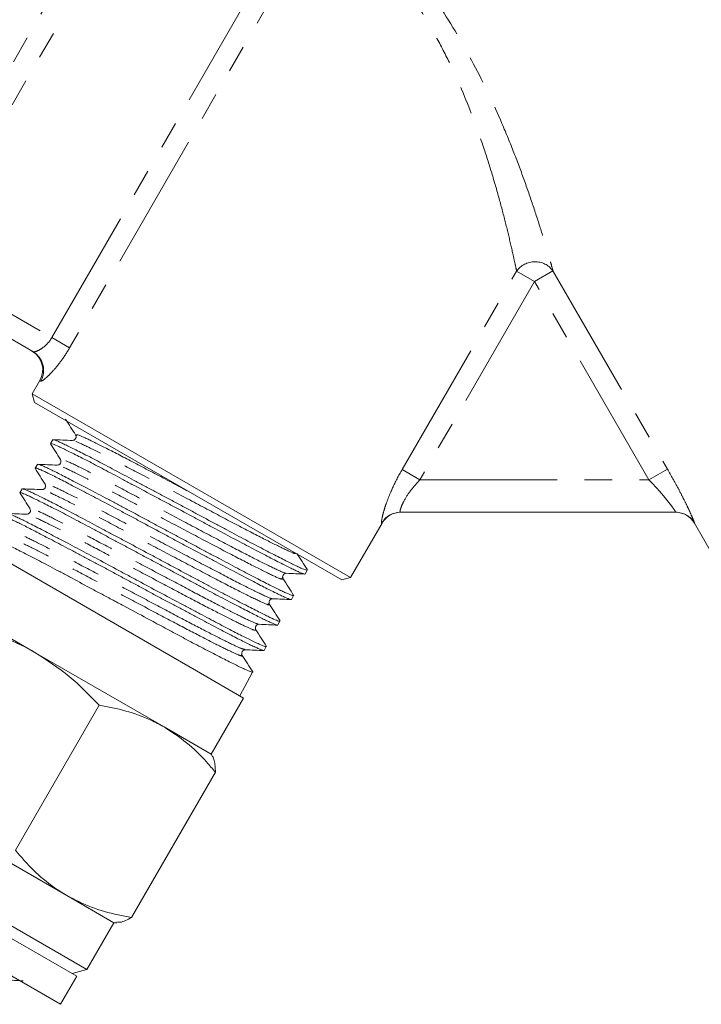
# Model space of a CAD drawing. Units: millimetres. Extents: x -17 to 529, y 10 to 352.
# Drawn here: x 136 to 167, y 208 to 253 of the extents above; entities that cross this region are included whole.
import ezdxf

# ---------------------------------------------------------------- set-up
doc = ezdxf.new("R2010")
doc.units = ezdxf.units.MM
doc.linetypes.add('PHANTOM', pattern=[12.7, 6.35, -1.27, 1.27, -1.27, 1.27, -1.27])

msp = doc.modelspace()

# ---------------------------------------------------------------- linework, layer by layer
at = {"color": 8, "linetype": 'PHANTOM', "lineweight": 0}
for p, q in [((130.254, 242.643), (140.173, 259.824)), ((140.995, 259.349), (131.076, 242.169)), ((137.114, 238.682), (148.956, 259.194)), ((149.778, 258.719), (137.935, 238.208)), ((131.076, 242.169), (137.114, 238.682)), ((153.31, 232.578), (158.607, 241.752)), ((158.607, 241.752), (159.429, 241.278)), ((160.288, 241.774), (159.429, 241.278)), ((160.288, 241.774), (165.585, 232.6)), ((159.429, 241.278), (154.132, 232.104)), ((164.725, 232.104), (159.429, 241.278)), ((137.935, 238.208), (137.114, 238.682)), ((136.6, 236.67), (136.559, 236.693)), ((153.31, 232.578), (154.132, 232.104)), ((165.585, 232.6), (164.725, 232.104)), ((154.132, 232.104), (164.725, 232.104)), ((152.384, 230.104), (152.37, 230.103)), ((166.831, 230.104), (166.826, 230.104))]:
    msp.add_line(p, q, dxfattribs=at)
at = {"color": 7, "linetype": 'Continuous', "lineweight": 15}
for p, q in [((136.238, 238.033), (130.951, 241.086)), ((136.559, 236.693), (136.209, 236.087)), ((136.209, 236.087), (136.318, 235.677)), ((136.209, 236.087), (150.931, 227.587)), ((150.521, 227.477), (136.318, 235.677)), ((138.263, 234.156), (138.26, 234.153)), ((137.159, 233.958), (137.051, 233.783)), ((138.107, 233.933), (138.068, 233.924)), ((136.451, 232.818), (136.343, 232.643)), ((137.408, 232.795), (137.367, 232.785)), ((136.342, 232.637), (136.351, 232.625)), ((135.748, 231.685), (135.64, 231.51)), ((136.701, 231.662), (136.655, 231.651)), ((165.966, 230.604), (153.235, 230.604)), ((150.931, 227.587), (152.384, 230.104)), ((166.826, 230.104), (167.727, 228.544)), ((143.804, 223.273), (133.858, 229.015)), ((148.83, 227.753), (148.927, 227.934)), ((147.809, 227.527), (147.797, 227.567)), ((150.521, 227.477), (150.931, 227.587)), ((148.198, 226.573), (148.295, 226.754)), ((132.447, 226.366), (136.331, 224.123)), ((147.181, 226.346), (147.167, 226.39)), ((146.655, 225.453), (146.647, 225.452)), ((147.567, 225.394), (147.664, 225.575)), ((136.331, 224.123), (142.304, 220.675)), ((146.045, 224.259), (146.03, 224.264)), ((146.936, 224.215), (147.032, 224.396)), ((145.982, 222.015), (143.804, 223.273)), ((145.811, 222.114), (146.4, 223.215)), ((144.482, 219.417), (145.982, 222.015)), ((139.304, 221.685), (135.429, 214.974)), ((142.304, 220.675), (144.482, 219.417)), ((144.543, 219.312), (144.482, 219.417)), ((144.679, 218.582), (140.804, 211.871)), ((138.732, 209.458), (126.608, 216.458)), ((131.831, 216.329), (137.804, 212.881)), ((138.266, 209.15), (126.574, 215.9)), ((137.516, 207.851), (125.824, 214.601)), ((137.804, 212.881), (139.982, 211.623)), ((138.732, 209.458), (139.982, 211.623)), ((139.982, 211.623), (140.123, 211.623)), ((138.049, 209.275), (138.732, 209.458)), ((137.516, 207.851), (138.266, 209.15))]:
    msp.add_line(p, q, dxfattribs=at)
at = {"color": 8, "linetype": 'PHANTOM', "lineweight": 0}
for centre, radius, start, end in [((159.456, 241.154), 1.038, 36.665, 144.8323), ((135.737, 237.171), 0.997, 329.8408, 59.84), ((153.235, 229.606), 0.998, 90.0201, 150.1176), ((165.966, 229.604), 1, 29.983, 89.9971)]:
    msp.add_arc(centre, radius, start, end, dxfattribs=at)
at = {"color": 7, "linetype": 'Continuous', "lineweight": 15}
for centre, start, end in [((135.693, 237.193), 330, 60), ((153.25, 229.604), 90, 150.4856), ((165.96, 229.604), 29.7747, 90)]:
    msp.add_arc(centre, 1, start, end, dxfattribs=at)
at = {"color": 8, "linetype": 'PHANTOM', "lineweight": 0}
for points, knots in [([(150.191, 259.539), (150.367, 259.388), (150.569, 259.21), (151.02, 258.798), (151.27, 258.563), (151.807, 258.032), (152.087, 257.742), (152.666, 257.113), (152.966, 256.771), (153.57, 256.041), (153.87, 255.659), (154.462, 254.86), (154.754, 254.442), (155.609, 253.148), (156.133, 252.254), (157.105, 250.412), (157.537, 249.494), (158.124, 248.127), (158.31, 247.671), (158.657, 246.784), (158.819, 246.35), (159.123, 245.505), (159.264, 245.093), (159.529, 244.296), (159.652, 243.911), (159.874, 243.196), (159.974, 242.864), (160.106, 242.413), (160.147, 242.27), (160.223, 242.005), (160.258, 241.883), (160.288, 241.774)], [0, 0, 0, 0, 0.0625, 0.0625, 0.125, 0.125, 0.1875, 0.1875, 0.25, 0.25, 0.3125, 0.3125, 0.375, 0.375, 0.5, 0.5, 0.625, 0.625, 0.6875, 0.6875, 0.75, 0.75, 0.8125, 0.8125, 0.875, 0.875, 0.9375, 0.9375, 0.96875, 0.96875, 1, 1, 1, 1]), ([(158.607, 241.752), (158.585, 241.857), (158.56, 241.973), (158.505, 242.226), (158.475, 242.362), (158.379, 242.792), (158.307, 243.107), (158.144, 243.785), (158.053, 244.15), (157.855, 244.904), (157.748, 245.294), (157.517, 246.095), (157.393, 246.505), (157.124, 247.345), (156.979, 247.776), (156.515, 249.073), (156.167, 249.946), (155.566, 251.261), (155.355, 251.695), (154.911, 252.547), (154.678, 252.967), (154.188, 253.791), (153.934, 254.192), (153.415, 254.954), (153.15, 255.318), (152.748, 255.839), (152.613, 256.007), (152.347, 256.33), (152.216, 256.484), (151.827, 256.929), (151.574, 257.2), (151.091, 257.695), (150.867, 257.913), (150.461, 258.292), (150.279, 258.455), (150.122, 258.592)], [0, 0, 0, 0, 0.03125, 0.03125, 0.0625, 0.0625, 0.125, 0.125, 0.1875, 0.1875, 0.25, 0.25, 0.3125, 0.3125, 0.375, 0.375, 0.5, 0.5, 0.5625, 0.5625, 0.625, 0.625, 0.6875, 0.6875, 0.75, 0.75, 0.78125, 0.78125, 0.8125, 0.8125, 0.875, 0.875, 0.9375, 0.9375, 1, 1, 1, 1]), ([(136.238, 238.033), (136.263, 238.019), (136.31, 238.023), (136.438, 238.063), (136.517, 238.1), (136.689, 238.207), (136.782, 238.279), (136.959, 238.455), (137.045, 238.563), (137.114, 238.682)], [0, 0, 0, 0, 0.25, 0.25, 0.5, 0.5, 0.75, 0.75, 1, 1, 1, 1]), ([(137.935, 238.208), (137.809, 237.989), (137.671, 237.779), (137.391, 237.4), (137.248, 237.228), (137.053, 237.017), (136.989, 236.953), (136.874, 236.844), (136.822, 236.798), (136.731, 236.726), (136.692, 236.699), (136.632, 236.668), (136.611, 236.663), (136.6, 236.67)], [0, 0, 0, 0, 0.25, 0.25, 0.5, 0.5, 0.625, 0.625, 0.75, 0.75, 0.875, 0.875, 1, 1, 1, 1]), ([(143.392, 231.594), (143.14, 231.727), (142.353, 232.144), (141.078, 232.817), (139.735, 233.515), (138.776, 233.992), (138.235, 234.235), (138.255, 234.179), (138.263, 234.156)], [0, 0, 0, 0, 0.090418, 0.283344, 0.476222, 0.669176, 0.862312, 1, 1, 1, 1]), ([(148.381, 228.713), (148.383, 228.703), (148.392, 228.663), (147.91, 228.881), (146.974, 229.344), (145.644, 230.035), (144.105, 230.847), (142.474, 231.712), (140.926, 232.529), (139.578, 233.23), (138.628, 233.702), (138.118, 233.935), (138.119, 233.9), (138.119, 233.89)], [0, 0, 0, 0, 0.036466, 0.139167, 0.241826, 0.344573, 0.447355, 0.550127, 0.653018, 0.755884, 0.85879, 0.961793, 1, 1, 1, 1]), ([(147.753, 227.559), (147.773, 227.531), (147.826, 227.459), (147.34, 227.672), (146.414, 228.13), (145.114, 228.804), (143.566, 229.62), (141.93, 230.488), (140.351, 231.323), (138.988, 232.033), (137.977, 232.539), (137.435, 232.79), (137.423, 232.76), (137.419, 232.75)], [0, 0, 0, 0, 0.062747, 0.161693, 0.260752, 0.359787, 0.45886, 0.558026, 0.657151, 0.75636, 0.855603, 0.954837, 1, 1, 1, 1]), ([(147.92, 227.806), (147.923, 227.799), (147.942, 227.757), (147.484, 227.965), (146.573, 228.414), (145.266, 229.091), (143.718, 229.908), (142.082, 230.776), (140.504, 231.61), (139.145, 232.318), (138.126, 232.829), (137.545, 233.093), (137.548, 233.044), (137.55, 233.023)], [0, 0, 0, 0, 0.020466, 0.120107, 0.219863, 0.319594, 0.419364, 0.519227, 0.619049, 0.718956, 0.818897, 0.918828, 1, 1, 1, 1]), ([(152.37, 230.103), (152.35, 230.102), (152.353, 230.182), (152.396, 230.4), (152.418, 230.49), (152.474, 230.692), (152.508, 230.804), (152.591, 231.05), (152.639, 231.18), (152.745, 231.448), (152.804, 231.586), (153, 232.012), (153.148, 232.296), (153.31, 232.578)], [0, 0, 0, 0, 0.25, 0.25, 0.375, 0.375, 0.5, 0.5, 0.625, 0.625, 0.75, 0.75, 1, 1, 1, 1]), ([(165.585, 232.6), (165.757, 232.302), (165.92, 232.006), (166.15, 231.573), (166.222, 231.434), (166.358, 231.164), (166.423, 231.034), (166.539, 230.793), (166.591, 230.682), (166.682, 230.482), (166.72, 230.395), (166.781, 230.253), (166.803, 230.197), (166.831, 230.123), (166.836, 230.104), (166.831, 230.104)], [0, 0, 0, 0, 0.25, 0.25, 0.375, 0.375, 0.5, 0.5, 0.625, 0.625, 0.75, 0.75, 0.875, 0.875, 1, 1, 1, 1]), ([(147.298, 226.624), (147.301, 226.617), (147.327, 226.573), (146.904, 226.762), (146.029, 227.19), (144.722, 227.868), (143.187, 228.677), (141.536, 229.553), (139.943, 230.396), (138.538, 231.131), (137.498, 231.654), (136.856, 231.951), (136.836, 231.914), (136.826, 231.896)], [0, 0, 0, 0, 0.015706, 0.115046, 0.214344, 0.313726, 0.413142, 0.512548, 0.612069, 0.711564, 0.811097, 0.910724, 1, 1, 1, 1]), ([(154.132, 232.104), (153.98, 231.946), (153.839, 231.783), (153.585, 231.444), (153.478, 231.278), (153.356, 231.046), (153.322, 230.975), (153.269, 230.847), (153.25, 230.79), (153.212, 230.653), (153.213, 230.604), (153.235, 230.604)], [0, 0, 0, 0, 0.25, 0.25, 0.5, 0.5, 0.625, 0.625, 0.75, 0.75, 1, 1, 1, 1]), ([(165.966, 230.604), (165.97, 230.604), (165.964, 230.617), (165.933, 230.668), (165.908, 230.706), (165.841, 230.8), (165.799, 230.858), (165.702, 230.985), (165.647, 231.055), (165.528, 231.203), (165.464, 231.282), (165.329, 231.441), (165.258, 231.523), (165.038, 231.772), (164.884, 231.938), (164.725, 232.104)], [0, 0, 0, 0, 0.125, 0.125, 0.25, 0.25, 0.375, 0.375, 0.5, 0.5, 0.625, 0.625, 0.75, 0.75, 1, 1, 1, 1]), ([(147.119, 226.381), (147.141, 226.355), (147.201, 226.28), (146.76, 226.469), (145.869, 226.906), (144.57, 227.58), (143.035, 228.389), (141.384, 229.265), (139.791, 230.109), (138.381, 230.845), (137.348, 231.365), (136.752, 231.644), (136.721, 231.622), (136.711, 231.615)], [0, 0, 0, 0, 0.054855, 0.153796, 0.252695, 0.351678, 0.450695, 0.549702, 0.648822, 0.747918, 0.847052, 0.946278, 1, 1, 1, 1]), ([(146.531, 225.177), (146.528, 225.158), (146.522, 225.118), (146.011, 225.347), (145.171, 225.764), (144.031, 226.353), (142.674, 227.068), (141.215, 227.843), (139.753, 228.618), (138.41, 229.325), (137.272, 229.914), (136.448, 230.321), (136.02, 230.514), (136.005, 230.491), (136.001, 230.485)], [0, 0, 0, 0, 0.08055, 0.169008, 0.257553, 0.346065, 0.434608, 0.523237, 0.611834, 0.700461, 0.789176, 0.877857, 0.966569, 1, 1, 1, 1]), ([(146.647, 225.452), (146.641, 225.446), (146.621, 225.425), (146.159, 225.637), (145.329, 226.048), (144.184, 226.641), (142.826, 227.356), (141.366, 228.131), (139.905, 228.906), (138.563, 229.612), (137.43, 230.198), (136.596, 230.611), (136.121, 230.819), (136.122, 230.776), (136.123, 230.755)], [0, 0, 0, 0, 0.036129, 0.124382, 0.212721, 0.301028, 0.389365, 0.477789, 0.56618, 0.654601, 0.743109, 0.831585, 0.920091, 1, 1, 1, 1]), ([(146.03, 224.264), (145.978, 224.275), (145.863, 224.3), (145.229, 224.602), (144.242, 225.104), (142.989, 225.758), (141.571, 226.509), (140.085, 227.298), (138.651, 228.058), (137.368, 228.73), (136.345, 229.253), (135.669, 229.575), (135.348, 229.704), (135.421, 229.629), (135.444, 229.605)], [0, 0, 0, 0, 0.0724348, 0.1609908, 0.2495768, 0.3382498, 0.4268898, 0.51556, 0.6043171, 0.6930412, 0.7817955, 0.8706367, 0.959445, 1, 1, 1, 1]), ([(145.873, 224.013), (145.892, 223.995), (145.969, 223.92), (145.701, 224.022), (145.084, 224.31), (144.084, 224.819), (142.837, 225.47), (141.419, 226.221), (139.933, 227.01), (138.499, 227.77), (137.212, 228.445), (136.198, 228.962), (135.482, 229.308), (135.325, 229.353), (135.248, 229.376)], [0, 0, 0, 0, 0.028376, 0.116817, 0.205224, 0.293662, 0.382186, 0.470677, 0.559199, 0.647807, 0.736382, 0.824988, 0.91368, 1, 1, 1, 1])]:
    msp.add_open_spline(points, degree=3, knots=knots, dxfattribs=at)
at = {"color": 7, "linetype": 'Continuous', "lineweight": 15}
for points, knots in [([(137.75, 234.911), (137.828, 234.789), (137.983, 234.545), (138.138, 234.301), (138.215, 234.179)], [0, 0, 0, 0, 0.5000995, 1, 1, 1, 1]), ([(138.214, 234.181), (138.225, 234.158), (138.246, 234.111), (138.223, 234.006), (138.156, 233.941), (138.119, 233.935), (138.107, 233.933)], [0, 0, 0, 0, 0.2832659, 0.5733105, 0.8631285, 1, 1, 1, 1]), ([(148.808, 227.749), (148.805, 227.749), (148.783, 227.744), (148.668, 227.786), (148.47, 227.874), (148.218, 227.994), (147.892, 228.156), (147.498, 228.356), (147.061, 228.58), (146.564, 228.837), (146.019, 229.122), (145.446, 229.425), (144.836, 229.752), (144.203, 230.092), (143.558, 230.438), (142.9, 230.79), (142.245, 231.138), (141.597, 231.483), (140.964, 231.819), (140.363, 232.14), (139.787, 232.447), (139.251, 232.731), (138.769, 232.982), (138.325, 233.209), (137.943, 233.4), (137.631, 233.55), (137.371, 233.673), (137.184, 233.756), (137.088, 233.785), (137.044, 233.796), (137.055, 233.781), (137.057, 233.779)], [0, 0, 0, 0, 0.009497, 0.063656, 0.091048, 0.118906, 0.173035, 0.200411, 0.228251, 0.282442, 0.30985, 0.337724, 0.391913, 0.419319, 0.447191, 0.501399, 0.528815, 0.556696, 0.610948, 0.638387, 0.666294, 0.720517, 0.74794, 0.775829, 0.830116, 0.857572, 0.885495, 0.939774, 0.967225, 0.995143, 1, 1, 1, 1]), ([(137.049, 233.775), (137.126, 233.653), (137.281, 233.41), (137.435, 233.166), (137.513, 233.044)], [0, 0, 0, 0, 0.50009, 1, 1, 1, 1]), ([(138.068, 233.924), (137.917, 233.93), (137.615, 233.943), (137.314, 233.956), (137.163, 233.963)], [0, 0, 0, 0, 0.499906, 1, 1, 1, 1]), ([(137.182, 233.959), (137.186, 233.959), (137.2, 233.96), (137.267, 233.937), (137.382, 233.89), (137.538, 233.82), (137.729, 233.73), (137.958, 233.62), (138.222, 233.489), (138.524, 233.337), (138.856, 233.167), (139.216, 232.98), (139.6, 232.778), (140.012, 232.559), (140.444, 232.329), (140.893, 232.09), (141.351, 231.846), (141.823, 231.595), (142.306, 231.338), (142.799, 231.076), (143.292, 230.813), (143.782, 230.551), (144.264, 230.292), (144.742, 230.035), (145.207, 229.786), (145.656, 229.547), (146.085, 229.32), (146.497, 229.104), (146.884, 228.903), (147.244, 228.718), (147.572, 228.55), (147.871, 228.397), (148.135, 228.264), (148.363, 228.151), (148.554, 228.061), (148.709, 227.991), (148.821, 227.948), (148.907, 227.921), (148.907, 227.937), (148.907, 227.945)], [0, 0, 0, 0, 0.011122, 0.038675, 0.066631, 0.093596, 0.120749, 0.147791, 0.175022, 0.202546, 0.23047, 0.257519, 0.284756, 0.312287, 0.340219, 0.367161, 0.394289, 0.421308, 0.448517, 0.476017, 0.503918, 0.530944, 0.558158, 0.585666, 0.613575, 0.64059, 0.667795, 0.695293, 0.723192, 0.75021, 0.777416, 0.804841, 0.832715, 0.85972, 0.886914, 0.914401, 0.942289, 0.969293, 1, 1, 1, 1]), ([(136.455, 232.815), (136.458, 232.819), (136.464, 232.827), (136.522, 232.813), (136.622, 232.778), (136.761, 232.72), (136.941, 232.638), (137.158, 232.533), (137.41, 232.406), (137.696, 232.261), (138.017, 232.095), (138.368, 231.912), (138.747, 231.715), (139.149, 231.504), (139.577, 231.279), (140.025, 231.043), (140.487, 230.798), (140.96, 230.545), (141.447, 230.283), (141.939, 230.018), (142.433, 229.752), (142.924, 229.489), (143.418, 229.225), (143.903, 228.967), (144.375, 228.717), (144.831, 228.476), (145.275, 228.241), (145.697, 228.017), (146.093, 227.807), (146.463, 227.613), (146.808, 227.434), (147.121, 227.274), (147.4, 227.134), (147.643, 227.015), (147.853, 226.917), (148.023, 226.841), (148.153, 226.787), (148.244, 226.754), (148.288, 226.748), (148.31, 226.749), (148.287, 226.77), (148.284, 226.773)], [0, 0, 0, 0, 0.018666, 0.045576, 0.071604, 0.097813, 0.124304, 0.151181, 0.177222, 0.203444, 0.229949, 0.256842, 0.282858, 0.309056, 0.335535, 0.362401, 0.388412, 0.414605, 0.441079, 0.467939, 0.49395, 0.520143, 0.546619, 0.573481, 0.599464, 0.625629, 0.652075, 0.678905, 0.704901, 0.731079, 0.757539, 0.784386, 0.810356, 0.836507, 0.862939, 0.889757, 0.915725, 0.941874, 0.968305, 0.99512, 1, 1, 1, 1]), ([(137.367, 232.785), (137.216, 232.791), (136.915, 232.804), (136.613, 232.817), (136.463, 232.823)], [0, 0, 0, 0, 0.4999142, 1, 1, 1, 1]), ([(137.515, 233.041), (137.525, 233.018), (137.546, 232.971), (137.523, 232.866), (137.457, 232.801), (137.42, 232.796), (137.408, 232.795)], [0, 0, 0, 0, 0.285764, 0.578234, 0.870725, 1, 1, 1, 1]), ([(136.337, 232.641), (136.415, 232.519), (136.57, 232.276), (136.724, 232.032), (136.802, 231.91)], [0, 0, 0, 0, 0.500065, 1, 1, 1, 1]), ([(148.182, 226.582), (148.186, 226.577), (148.196, 226.561), (148.139, 226.576), (148.051, 226.607), (147.917, 226.663), (147.746, 226.74), (147.535, 226.84), (147.205, 227.001), (146.806, 227.203), (146.347, 227.443), (145.85, 227.704), (145.301, 227.995), (144.711, 228.307), (144.098, 228.631), (143.456, 228.972), (142.802, 229.322), (142.143, 229.676), (141.483, 230.031), (140.837, 230.378), (140.204, 230.716), (139.596, 231.038), (139.028, 231.336), (138.49, 231.617), (138.003, 231.871), (137.579, 232.091), (137.198, 232.285), (136.886, 232.439), (136.648, 232.547), (136.465, 232.624), (136.359, 232.657), (136.35, 232.644), (136.347, 232.641)], [0, 0, 0, 0, 0.01498, 0.041817, 0.06911, 0.095487, 0.122048, 0.149116, 0.176429, 0.22956, 0.256434, 0.283764, 0.336874, 0.363736, 0.391053, 0.444211, 0.47112, 0.498471, 0.551619, 0.578505, 0.605843, 0.659024, 0.685945, 0.713306, 0.766464, 0.793446, 0.820822, 0.874011, 0.900936, 0.928301, 0.981502, 1, 1, 1, 1]), ([(136.804, 231.907), (136.814, 231.885), (136.835, 231.838), (136.812, 231.734), (136.747, 231.669), (136.711, 231.664), (136.701, 231.662)], [0, 0, 0, 0, 0.290275, 0.587722, 0.885251, 1, 1, 1, 1]), ([(147.542, 225.39), (147.539, 225.389), (147.527, 225.387), (147.465, 225.407), (147.353, 225.451), (147.199, 225.521), (147.007, 225.612), (146.779, 225.725), (146.512, 225.858), (146.211, 226.011), (145.879, 226.181), (145.518, 226.367), (145.126, 226.571), (144.711, 226.789), (144.276, 227.02), (143.825, 227.262), (143.354, 227.514), (142.871, 227.774), (142.381, 228.036), (141.887, 228.3), (141.386, 228.568), (140.887, 228.833), (140.395, 229.095), (139.914, 229.352), (139.44, 229.605), (138.983, 229.85), (138.546, 230.083), (138.132, 230.302), (137.738, 230.51), (137.371, 230.7), (137.034, 230.873), (136.731, 231.026), (136.458, 231.161), (136.222, 231.276), (136.025, 231.369), (135.868, 231.441), (135.749, 231.491), (135.674, 231.514), (135.639, 231.52), (135.642, 231.51), (135.642, 231.509)], [0, 0, 0, 0, 0.007129, 0.034352, 0.061867, 0.089784, 0.116803, 0.144011, 0.17151, 0.19941, 0.226458, 0.253694, 0.281224, 0.309155, 0.336206, 0.363447, 0.390981, 0.418916, 0.44597, 0.473212, 0.500747, 0.528683, 0.555763, 0.583032, 0.610594, 0.638559, 0.665624, 0.692878, 0.720424, 0.748371, 0.775466, 0.80275, 0.830328, 0.858308, 0.885403, 0.912688, 0.940267, 0.968247, 0.995349, 1, 1, 1, 1]), ([(135.642, 231.495), (135.719, 231.374), (135.874, 231.13), (136.028, 230.887), (136.105, 230.765)], [0, 0, 0, 0, 0.500073, 1, 1, 1, 1]), ([(136.655, 231.651), (136.505, 231.658), (136.203, 231.671), (135.901, 231.684), (135.75, 231.69)], [0, 0, 0, 0, 0.499911, 1, 1, 1, 1]), ([(135.782, 231.68), (135.801, 231.678), (135.833, 231.675), (135.974, 231.616), (136.182, 231.522), (136.471, 231.383), (136.832, 231.204), (137.238, 230.999), (137.708, 230.757), (138.23, 230.482), (138.785, 230.188), (139.383, 229.868), (140.011, 229.532), (140.656, 229.189), (141.319, 228.836), (141.983, 228.482), (142.645, 228.128), (143.295, 227.778), (143.921, 227.442), (144.526, 227.119), (145.095, 226.819), (145.614, 226.548), (146.098, 226.299), (146.522, 226.084), (146.876, 225.905), (147.181, 225.754), (147.413, 225.646), (147.562, 225.588), (147.646, 225.561), (147.644, 225.578), (147.644, 225.586)], [0, 0, 0, 0, 0.038752, 0.066306, 0.094263, 0.148519, 0.17606, 0.204002, 0.258221, 0.285741, 0.313662, 0.367901, 0.395433, 0.423367, 0.477542, 0.50504, 0.532938, 0.587133, 0.614641, 0.642551, 0.696711, 0.724202, 0.752095, 0.806224, 0.833698, 0.861573, 0.915718, 0.943202, 0.971087, 1, 1, 1, 1]), ([(135.955, 230.512), (135.805, 230.518), (135.503, 230.531), (135.202, 230.543), (135.051, 230.55)], [0, 0, 0, 0, 0.499912, 1, 1, 1, 1]), ([(135.059, 230.549), (135.059, 230.549), (135.058, 230.563), (135.173, 230.519), (135.356, 230.443), (135.601, 230.331), (135.92, 230.174), (136.307, 229.976), (136.74, 229.752), (137.255, 229.482), (137.823, 229.184), (138.403, 228.878), (139.145, 228.487), (139.928, 228.067), (140.591, 227.709), (141.258, 227.35), (142.086, 226.905), (142.89, 226.478), (143.51, 226.149), (144.107, 225.834), (144.663, 225.539), (145.166, 225.275), (145.629, 225.033), (146.129, 224.778), (146.513, 224.593), (146.746, 224.488), (146.927, 224.413), (147.02, 224.386), (147.041, 224.394), (147.027, 224.41), (147.024, 224.414)], [0, 0, 0, 0, 0.001015, 0.05404, 0.081245, 0.108651, 0.161689, 0.188901, 0.216314, 0.269343, 0.300847, 0.327701, 0.376899, 0.429892, 0.457083, 0.484473, 0.537456, 0.590586, 0.617554, 0.644914, 0.698057, 0.725032, 0.7524, 0.805337, 0.858423, 0.885368, 0.912706, 0.965805, 0.992757, 1, 1, 1, 1]), ([(136.103, 230.768), (136.114, 230.745), (136.135, 230.699), (136.112, 230.592), (136.032, 230.519), (135.981, 230.514), (135.955, 230.512)], [0, 0, 0, 0, 0.2471317, 0.500087, 0.7529875, 1, 1, 1, 1]), ([(146.93, 224.218), (146.93, 224.215), (146.927, 224.206), (146.876, 224.218), (146.783, 224.251), (146.648, 224.307), (146.472, 224.387), (146.258, 224.488), (146.007, 224.611), (145.723, 224.754), (145.404, 224.919), (145.053, 225.103), (144.675, 225.301), (144.274, 225.513), (143.844, 225.741), (143.394, 225.979), (142.928, 226.225), (142.451, 226.479), (141.958, 226.741), (141.46, 227.009), (140.96, 227.278), (140.462, 227.546), (139.963, 227.815), (139.471, 228.079), (138.991, 228.335), (138.525, 228.582), (138.072, 228.822), (137.64, 229.049), (137.232, 229.262), (136.853, 229.462), (136.498, 229.647), (136.176, 229.814), (135.887, 229.961), (135.635, 230.086), (135.416, 230.192), (135.237, 230.273), (135.097, 230.332), (134.999, 230.366), (134.943, 230.379), (134.939, 230.371), (134.937, 230.368)], [0, 0, 0, 0, 0.015605, 0.042888, 0.069323, 0.095943, 0.122849, 0.150146, 0.176599, 0.203238, 0.230164, 0.257483, 0.283923, 0.310548, 0.337459, 0.364762, 0.391233, 0.41789, 0.444833, 0.47217, 0.498635, 0.525284, 0.55222, 0.579548, 0.60603, 0.632696, 0.659649, 0.686995, 0.713493, 0.740176, 0.767147, 0.794511, 0.820998, 0.847669, 0.874626, 0.901975, 0.928492, 0.955195, 0.982185, 1, 1, 1, 1]), ([(134.342, 229.409), (134.343, 229.412), (134.347, 229.422), (134.4, 229.408), (134.496, 229.372), (134.632, 229.312), (134.811, 229.229), (135.1, 229.089), (135.464, 228.908), (135.895, 228.689), (136.368, 228.445), (136.899, 228.167), (137.474, 227.86), (138.076, 227.538), (138.714, 227.196), (139.372, 226.844), (139.897, 226.565), (140.618, 226.18), (141.29, 225.821), (141.89, 225.499), (142.388, 225.231), (143.012, 224.897), (143.771, 224.493), (144.382, 224.174), (144.853, 223.932), (145.282, 223.714), (145.644, 223.532), (145.931, 223.392), (146.164, 223.283), (146.323, 223.218), (146.39, 223.208), (146.416, 223.21), (146.392, 223.234), (146.386, 223.239)], [0, 0, 0, 0, 0.016034, 0.042922, 0.068878, 0.095015, 0.121722, 0.148625, 0.200627, 0.227308, 0.254186, 0.306176, 0.332851, 0.359722, 0.411714, 0.438392, 0.465266, 0.494522, 0.551441, 0.570675, 0.591176, 0.633004, 0.676165, 0.728075, 0.75471, 0.78154, 0.833446, 0.860078, 0.886906, 0.938807, 0.965438, 0.992266, 1, 1, 1, 1]), ([(148.931, 227.94), (148.85, 228.067), (148.688, 228.322), (148.526, 228.577), (148.445, 228.704)], [0, 0, 0, 0, 0.5000796, 1, 1, 1, 1]), ([(147.797, 227.567), (147.793, 227.578), (147.779, 227.613), (147.802, 227.704), (147.882, 227.776), (147.934, 227.78), (147.96, 227.783)], [0, 0, 0, 0, 0.131944, 0.423531, 0.715396, 1, 1, 1, 1]), ([(147.96, 227.783), (148.104, 227.776), (148.393, 227.764), (148.681, 227.752), (148.826, 227.746)], [0, 0, 0, 0, 0.499911, 1, 1, 1, 1]), ([(148.295, 226.763), (148.214, 226.89), (148.052, 227.145), (147.89, 227.4), (147.809, 227.527)], [0, 0, 0, 0, 0.5000951, 1, 1, 1, 1]), ([(147.167, 226.39), (147.163, 226.4), (147.149, 226.435), (147.171, 226.524), (147.25, 226.597), (147.302, 226.602), (147.327, 226.605)], [0, 0, 0, 0, 0.1196836, 0.4159106, 0.7118416, 1, 1, 1, 1]), ([(147.666, 225.582), (147.586, 225.709), (147.424, 225.964), (147.262, 226.218), (147.181, 226.346)], [0, 0, 0, 0, 0.5000734, 1, 1, 1, 1]), ([(147.331, 226.604), (147.475, 226.598), (147.763, 226.586), (148.052, 226.574), (148.196, 226.568)], [0, 0, 0, 0, 0.4999148, 1, 1, 1, 1]), ([(136.331, 224.123), (136.253, 224.168), (135.66, 224.503), (134.48, 225.027), (133.318, 225.327), (132.733, 225.479)], [0, 0, 0, 0, 0.07008, 0.530779, 1, 1, 1, 1]), ([(146.547, 225.168), (146.537, 225.191), (146.515, 225.238), (146.539, 225.344), (146.621, 225.417), (146.673, 225.421), (146.699, 225.423)], [0, 0, 0, 0, 0.246451, 0.499578, 0.752972, 1, 1, 1, 1]), ([(146.696, 225.424), (146.84, 225.417), (147.128, 225.405), (147.416, 225.393), (147.56, 225.387)], [0, 0, 0, 0, 0.499944, 1, 1, 1, 1]), ([(147.033, 224.404), (146.952, 224.531), (146.79, 224.786), (146.628, 225.04), (146.547, 225.168)], [0, 0, 0, 0, 0.500089, 1, 1, 1, 1]), ([(139.304, 221.685), (138.858, 222.144), (137.957, 223.072), (136.876, 223.771), (136.331, 224.123)], [0, 0, 0, 0, 0.495458, 1, 1, 1, 1]), ([(145.917, 223.988), (145.906, 224.011), (145.884, 224.058), (145.906, 224.166), (145.987, 224.239), (146.038, 224.244), (146.063, 224.247)], [0, 0, 0, 0, 0.247009, 0.500334, 0.753442, 1, 1, 1, 1]), ([(146.059, 224.247), (146.203, 224.241), (146.491, 224.229), (146.78, 224.217), (146.924, 224.21)], [0, 0, 0, 0, 0.499905, 1, 1, 1, 1]), ([(146.402, 223.224), (146.321, 223.351), (146.159, 223.606), (145.998, 223.861), (145.917, 223.988)], [0, 0, 0, 0, 0.500068, 1, 1, 1, 1]), ([(142.304, 220.675), (142.099, 220.785), (141.537, 221.087), (140.538, 221.445), (139.717, 221.605), (139.304, 221.685)], [0, 0, 0, 0, 0.221087, 0.60826, 1, 1, 1, 1]), ([(144.679, 218.582), (144.541, 218.744), (144.127, 219.232), (143.368, 219.983), (142.66, 220.443), (142.304, 220.675)], [0, 0, 0, 0, 0.197285, 0.595925, 1, 1, 1, 1]), ([(144.542, 219.312), (144.543, 219.312), (144.58, 219.267), (144.622, 219.122), (144.669, 218.883), (144.675, 218.682), (144.679, 218.582)], [0, 0, 0, 0, 0.004802, 0.333156, 0.666024, 1, 1, 1, 1]), ([(135.429, 214.974), (135.702, 214.659), (136.25, 214.027), (136.973, 213.422), (137.505, 213.059), (137.704, 212.94), (137.804, 212.881)], [0, 0, 0, 0, 0.387526, 0.778883, 0.889366, 1, 1, 1, 1]), ([(137.804, 212.881), (138.177, 212.69), (138.929, 212.306), (139.858, 212.055), (140.49, 211.925), (140.699, 211.889), (140.804, 211.871)], [0, 0, 0, 0, 0.39826, 0.802707, 0.901331, 1, 1, 1, 1]), ([(140.804, 211.871), (140.614, 211.767), (140.346, 211.619), (140.174, 211.649), (140.123, 211.658)], [0, 0, 0, 0, 0.705108, 1, 1, 1, 1]), ([(135.122, 208.967), (135.241, 208.962), (135.464, 208.953), (135.688, 208.943), (135.792, 208.939)], [0, 0, 0, 0, 0.533181, 1, 1, 1, 1])]:
    msp.add_open_spline(points, degree=3, knots=knots, dxfattribs=at)

doc.saveas('drawing.dxf')
